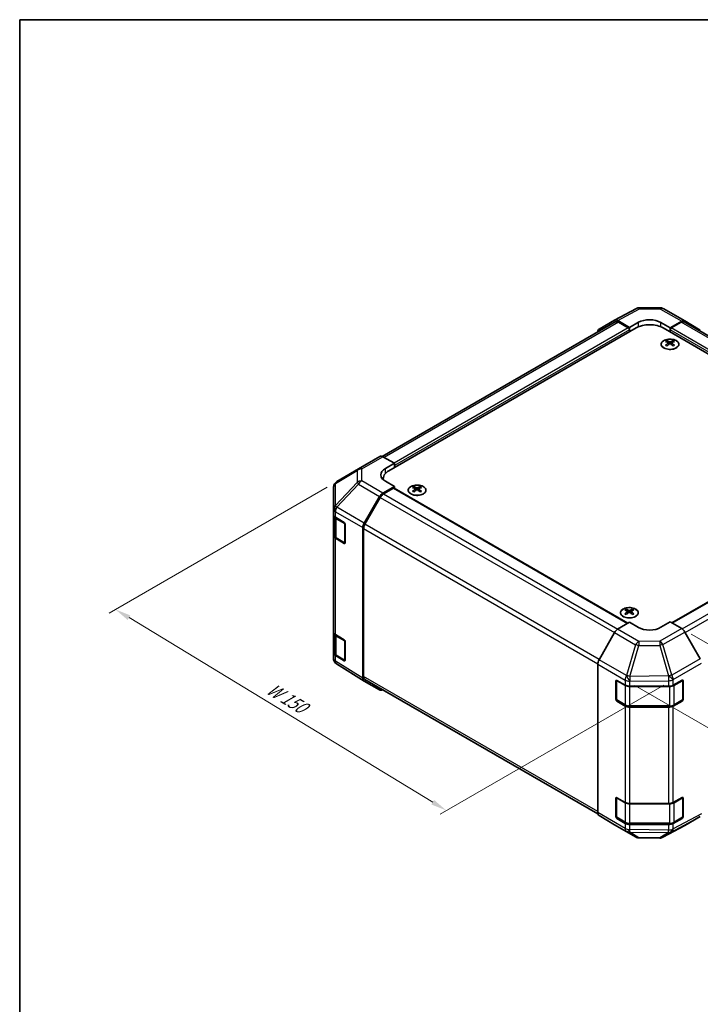
# Model space of a CAD drawing. Units: millimetres. Extents: x 29 to 3999, y 12 to 719.
# Drawn here: x 29 to 242, y 270 to 578 of the extents above; entities that cross this region are included whole.
import ezdxf

# ---------------------------------------------------------------- set-up
doc = ezdxf.new("R2010")
doc.units = ezdxf.units.MM
doc.header["$LTSCALE"] = 2
doc.layers.get('Defpoints').update_dxf_attribs({"lineweight": 25})
for name, color, linetype, lineweight in [('Border (ISO)', 7, 'Continuous', 35), ('Dimension (ISO)', 7, 'Continuous', 18), ('Dimension (ISO) @ 1', 7, 'Continuous', 18), ('Visible (ISO)', 7, 'Continuous', 35), ('Visible Narrow (ISO)', 7, 'Continuous', 25)]:
    doc.layers.add(name, color=color, linetype=linetype, lineweight=lineweight)
doc.styles.add('Note Text (TK)', font='txt')
doc.dimstyles.new('Default - Method 1b (TK)', dxfattribs={"dimscale": 2, "dimtxt": 2.5, "dimasz": 2.5, "dimexe": 1, "dimexo": 1.5, "dimgap": 1, "dimtad": 1, "dimtoh": 1, "dimrnd": 1e-08, "dimdsep": 46, "dimtxsty": 'Note Text (TK)', "dimcen": 0.09, "dimdle": 5, "dimclrd": 100, "dimclre": 100, "dimclrt": 7, "dimadec": 1, "dimazin": 1, "dimtfac": 1, "dimtmove": 0, "dimatfit": 3, "dimfxl": 1, "dimtolj": 1, "dimlwd": -1, "dimlwe": -1, "dimarcsym": 0})

# ---------------------------------------------------------------- blocks, each defined once
blk = doc.blocks.new('図面枠 tk図枠')
at = {"layer": 'Border (ISO)'}
for q in [(405.5, 289), (14.5, 8)]:
    blk.add_line((14.5, 289), q, dxfattribs=at)
blk = doc.blocks.new('*D80')
at = {"layer": 'Defpoints', "color": 0}
for p in [(128.27, 433.31), (58.96, 393.29), (233.61, 371.3)]:
    blk.add_point(p, dxfattribs=at)
at = {"layer": 'Dimension (ISO)', "color": 100}
for p, q in [((125.31, 431.6), (56.98, 392.15)), ((158.33, 332.9), (63.23, 390.7)), ((230.65, 369.59), (160.63, 329.16))]:
    blk.add_line(p, q, dxfattribs=at)
for points in [[(63.66, 391.41), (62.8, 389.98), (58.96, 393.29)], [(158.77, 333.61), (157.9, 332.19), (162.61, 330.3)]]:
    blk.add_solid(points, dxfattribs=at)
at = {"layer": 'Dimension (ISO)', "color": 7, "insert": (106.03, 369.47), "char_height": 5, "attachment_point": 4, "rotation": 328.7114, "style": 'Note Text (TK)'}
blk.add_mtext('\\A1;{\\Q28.711;\\W0.813;\\H0.830x; W 150}', dxfattribs=at)
blk = doc.blocks.new('*D81')
at = {"layer": 'Defpoints', "color": 0}
for p in [(324.29, 433.27), (394.73, 392.6), (218.62, 371.16)]:
    blk.add_point(p, dxfattribs=at)
at = {"layer": 'Dimension (ISO)', "color": 100}
for p, q in [((327.27, 431.55), (396.72, 391.45)), ((293.54, 332.93), (390.42, 390.06)), ((221.6, 369.44), (291.22, 329.24))]:
    blk.add_line(p, q, dxfattribs=at)
for points in [[(390, 390.78), (390.85, 389.34), (394.73, 392.6)], [(293.12, 333.65), (293.96, 332.21), (289.23, 330.39)]]:
    blk.add_solid(points, dxfattribs=at)
at = {"layer": 'Dimension (ISO)', "color": 7, "insert": (334.2, 361.61), "char_height": 5, "attachment_point": 4, "rotation": 30.5251, "style": 'Note Text (TK)'}
blk.add_mtext('\\A1;{\\Q-29.475;\\W0.821;\\H0.816x; D 150}', dxfattribs=at)
blk = doc.blocks.new('*D82')
at = {"layer": 'Defpoints', "color": 0}
for p in [(236.29, 387.26), (242.12, 328.39), (315.24, 286.17)]:
    blk.add_point(p, dxfattribs=at)
at = {"layer": 'Dimension (ISO)', "color": 100}
for p, q in [((239.29, 385.53), (317.24, 340.53)), ((315.24, 336.68), (315.24, 291.17)), ((245.12, 326.66), (317.24, 285.02))]:
    blk.add_line(p, q, dxfattribs=at)
for points in [[(314.4, 336.68), (316.07, 336.68), (315.24, 341.68)], [(314.4, 291.17), (316.07, 291.17), (315.24, 286.17)]]:
    blk.add_solid(points, dxfattribs=at)
at = {"layer": 'Dimension (ISO)', "color": 7, "insert": (311.19, 305.7), "char_height": 5, "attachment_point": 4, "rotation": 90, "style": 'Note Text (TK)'}
blk.add_mtext('\\A1;{\\Q30.000;\\W0.816;\\H0.816x; H 75.4}', dxfattribs=at)

msp = doc.modelspace()

# ---------------------------------------------------------------- linework, layer by layer
at = {"layer": 'Visible (ISO)'}
for p, q in [((215.2696, 483.8575), (222.1304, 487.5467)), ((223.0977, 487.7852), (229.69, 487.7187)), ((230.6699, 487.4509), (237.2762, 483.6367)), ((215.4632, 483.3174), (142.4982, 441.191)), ((222.0293, 481.4337), (144.6011, 436.7305)), ((210.4226, 481.0594), (215.252, 483.8477)), ((219.9079, 481.6378), (216.2519, 483.7486)), ((219.5544, 481.4337), (216.4632, 483.2184)), ((219.9079, 481.6378), (222.7364, 483.2138)), ((219.9079, 480.2089), (219.9079, 481.6378)), ((229.8074, 483.1425), (232.6359, 481.5095)), ((230.5145, 481.4337), (307.9427, 436.7305)), ((236.3009, 483.5517), (232.6359, 481.5095)), ((232.6359, 481.5095), (232.6359, 480.2089)), ((236.0806, 483.2184), (232.9894, 481.4337)), ((309.8521, 441.3028), (237.0806, 483.3174)), ((237.2849, 483.6316), (242.1298, 480.7359)), ((219.9079, 480.2089), (219.9079, 480.8213)), ((232.6359, 480.8213), (232.6359, 480.2089)), ((231.6106, 477.4325), (231.6106, 477.0556)), ((232.1299, 476.7729), (232.1882, 476.2292)), ((232.3188, 476.3197), (232.1693, 476.4061)), ((233.1025, 476.4061), (232.953, 476.3197)), ((233.1419, 476.7729), (233.0835, 476.2292)), ((233.6612, 477.4325), (233.6612, 477.0556)), ((135.1222, 437.3647), (141.7285, 441.1789)), ((142.7038, 441.0938), (146.3688, 439.0517)), ((143.5404, 437.4187), (146.3688, 439.0517)), ((146.3688, 439.0517), (146.3688, 437.7511)), ((146.3688, 438.3635), (146.3688, 437.7511)), ((135.1037, 437.3539), (128.2585, 433.3034)), ((146.3688, 431.8315), (142.7128, 429.7207)), ((142.8437, 433.8958), (142.8437, 434.281)), ((146.3688, 431.8315), (143.5404, 433.4075)), ((146.3688, 431.1841), (146.3688, 431.8315)), ((127.277, 431.5822), (127.277, 424.6786)), ((146.0153, 431.2191), (142.9241, 429.4344)), ((146.2653, 431.2439), (219.4661, 388.9814)), ((152.4146, 431.7087), (152.4146, 431.3318)), ((152.9339, 431.0491), (152.9923, 430.5054)), ((153.1228, 430.5959), (152.9733, 430.6823)), ((153.9065, 430.6823), (153.757, 430.5959)), ((153.9459, 431.0491), (153.8875, 430.5054)), ((154.4652, 431.7087), (154.4652, 431.3318)), ((233.1965, 389.05), (306.2785, 431.2439)), ((136.8835, 420.3003), (141.7129, 428.6652)), ((141.9241, 428.3788), (137.0957, 420.0157)), ((127.277, 424.6786), (127.277, 422.9336)), ((127.277, 416.4016), (127.277, 422.9336)), ((127.5598, 422.3416), (127.5598, 416.4698)), ((127.8383, 422.1315), (130.5638, 420.502)), ((130.9112, 419.886), (130.9112, 414.1705)), ((127.277, 416.4016), (127.277, 386.1912)), ((136.4693, 371.7615), (136.4693, 418.9067)), ((136.6815, 418.6219), (136.6815, 372.2913)), ((130.5638, 413.97), (127.8383, 415.5995)), ((128.2077, 415.5159), (130.8039, 414.017)), ((218.8826, 393.3333), (218.8826, 392.9565)), ((219.4019, 392.6738), (219.4603, 392.1301)), ((219.5908, 392.2206), (219.4413, 392.3069)), ((220.3746, 392.3069), (220.2251, 392.2206)), ((220.4139, 392.6738), (220.3556, 392.1301)), ((220.9332, 393.3333), (220.9332, 392.9565)), ((216.2429, 387.0555), (219.9079, 389.2454)), ((222.7364, 387.6124), (219.9079, 389.2454)), ((232.6359, 389.3737), (229.8074, 387.6837)), ((232.6359, 389.3737), (236.2919, 387.2629)), ((127.277, 379.6593), (127.277, 386.1912)), ((127.5598, 385.5993), (127.5598, 379.7274)), ((215.2589, 385.9993), (210.414, 377.5091)), ((242.1212, 377.8425), (237.2918, 386.2074)), ((127.8383, 385.3891), (130.5638, 383.7596)), ((130.9112, 383.1437), (130.9112, 377.4282)), ((127.277, 379.6593), (127.277, 377.9143)), ((127.6361, 376.7708), (127.6524, 376.7473)), ((130.5638, 377.2276), (127.8383, 378.8572)), ((128.2077, 378.7736), (130.8039, 377.2747)), ((136.8662, 370.8564), (128.2414, 376.1897)), ((210.0084, 329.6222), (210.0084, 376.1304)), ((141.7129, 368.0578), (136.8835, 370.8461)), ((137.0957, 371.3757), (210.0494, 329.2559)), ((215.6653, 365.1237), (215.6653, 370.8392)), ((215.931, 365.0421), (215.931, 371.0813)), ((216.0189, 371.0433), (218.6151, 369.5444)), ((233.5976, 369.5303), (236.42, 371.1039)), ((236.6128, 365.0421), (236.6128, 371.0842)), ((236.7798, 370.8962), (236.7798, 365.1807)), ((220.0293, 369.2062), (232.2083, 369.2062)), ((218.6151, 363.0125), (216.0189, 364.5114)), ((216.081, 364.7823), (218.6772, 363.2834)), ((236.42, 364.5719), (233.5976, 362.9983)), ((233.8666, 363.2834), (236.4628, 364.7823)), ((220.0293, 362.9557), (232.5145, 362.9557)), ((232.2083, 362.6742), (220.0293, 362.6742)), ((215.6653, 328.3814), (215.6653, 334.0969)), ((215.931, 328.2997), (215.931, 334.3389)), ((216.0189, 334.301), (218.6151, 332.8021)), ((233.5976, 332.788), (236.42, 334.3616)), ((236.6128, 328.2997), (236.6128, 334.3418)), ((236.7798, 334.1539), (236.7798, 328.4384)), ((220.0293, 332.4639), (232.2083, 332.4639)), ((210.414, 328.7118), (215.2589, 325.816)), ((218.6151, 326.2701), (216.0189, 327.769)), ((216.081, 328.0399), (218.6772, 326.541)), ((236.42, 327.8296), (233.5976, 326.256)), ((233.8666, 326.541), (236.4628, 328.0399)), ((237.2918, 325.5999), (242.1212, 328.3882)), ((215.2676, 325.8109), (221.8739, 321.9968)), ((220.0293, 326.2134), (232.5145, 326.2134)), ((232.2083, 325.9319), (220.0293, 325.9319)), ((230.4134, 321.9009), (237.2742, 325.5901)), ((222.8538, 321.7289), (229.4461, 321.6625))]:
    msp.add_line(p, q, dxfattribs=at)
for centre, radius, start, end in [((223.0776, 485.7853), 2, 89.422611, 118.268301), ((229.6699, 485.7188), 2, 60, 89.422611), ((136.1222, 435.6327), 2, 120, 120.613934), ((129.277, 431.5822), 2, 120.613934, 180), ((130.9539, 414.2768), 0.3, 240, 251.870746), ((129.277, 377.9143), 2, 180, 214.871292), ((129.2933, 377.8908), 2, 214.871292, 238.268301), ((130.9539, 377.5345), 0.3, 240, 251.870746), ((236.3128, 371.0842), 0.3, 0, 11.870746), ((216.231, 365.0421), 0.3, 180, 240), ((236.3128, 365.0421), 0.3, 300, 0), ((236.3128, 334.3418), 0.3, 0, 11.870746), ((216.231, 328.2997), 0.3, 180, 240), ((236.3128, 328.2997), 0.3, 300, 0), ((222.8739, 323.7288), 2, 240, 269.422611), ((229.4662, 323.6624), 2, 269.422611, 298.268301)]:
    msp.add_arc(centre, radius, start, end, dxfattribs=at)
for centre, major_axis, ratio, start_param, end_param in [((226.2719, 481.1725), (4.9998, -0.0743), 0.56718765, 0.79382545, 2.36462177), ((216.2523, 482.1151), (-1.0003, 1.7326), 0.57717444, 5.49793944, 6.28318531), ((216.4632, 481.5854), (-1, 1.7321), 0.57735027, 5.49778714, 6.28318531), ((219.5544, 481.0254), (-0.25, 0.433), 0.57735027, 3.92699082, 5.49778714), ((226.2719, 478.9842), (6, 0), 0.57735027, 0.78539816, 2.35619449), ((232.9894, 481.0254), (-0.25, -0.433), 0.57735027, 3.92699082, 5.49778714), ((236.0806, 481.5854), (1, 1.7321), 0.57735027, 0, 0.78539816), ((236.2762, 481.9047), (1, 1.7321), 0.57735027, 6.27445866, 7.05113018), ((211.4229, 479.3268), (-1.0003, 1.7326), 0.57717444, 0, 0.7703399), ((231.8701, 470.9961), (3.2043, 6.7271), 0.62547267, 0.69994966, 0.77562357), ((232.8876, 470.8021), (-4.2226, 6.2245), 0.52483389, 5.52432463, 5.6901366), ((232.8876, 470.5114), (3.2346, 6.7906), 0.62547267, 0.80431066, 0.97012263), ((231.8701, 470.1119), (-4.183, 6.1663), 0.52483389, 5.41996363, 5.49563754), ((232.3841, 470.5114), (3.2346, -6.7906), 0.62547267, 2.47033009, 2.63614206), ((232.3841, 470.8021), (-4.2226, -6.2245), 0.52483389, 4.03350142, 4.19931339), ((232.8876, 470.5114), (3.2346, 6.7906), 0.62547267, 0.5054506, 0.67126257), ((232.8876, 470.8021), (-4.2226, 6.2245), 0.52483389, 5.22546457, 5.39127654), ((232.3841, 470.8021), (-4.2226, -6.2245), 0.52483389, 3.73464136, 3.90045333), ((232.3841, 470.5114), (3.2346, -6.7906), 0.62547267, 2.17147002, 2.33728199), ((233.4016, 470.9961), (3.2043, -6.7271), 0.62547267, 2.36596909, 2.44164299), ((233.4016, 470.1119), (-4.183, -6.1663), 0.52483389, 3.92914042, 4.00481433), ((142.7285, 439.4468), (-1, 1.7321), 0.57735027, 5.51524044, 6.28318531), ((147.0759, 435.4487), (4.9998, 0.0743), 0.56718765, 2.34776721, 3.91856353), ((148.8437, 434.281), (-6, 0), 0.57735027, 5.49778714, 6.40613533), ((147.0759, 433.0563), (-5, 0), 0.57735027, 5.71097666, 5.86072233), ((142.7132, 428.0877), (1, 1.7321), 0.57752615, 0.78555046, 1.57079633), ((142.9241, 427.8015), (-1, -1.7321), 0.57735027, 3.92699082, 4.71238898), ((146.0153, 430.8109), (0.25, 0.433), 0.57735027, 0, 0.78539816), ((152.6742, 425.2723), (3.2043, 6.7271), 0.62547267, 0.69994966, 0.77562357), ((153.6917, 425.0783), (-4.2226, 6.2245), 0.52483389, 5.52432463, 5.6901366), ((153.6917, 424.7876), (3.2346, 6.7906), 0.62547267, 0.80431066, 0.97012263), ((152.6742, 424.3881), (-4.183, 6.1663), 0.52483389, 5.41996363, 5.49563754), ((153.1881, 424.7876), (3.2346, -6.7906), 0.62547267, 2.47033009, 2.63614206), ((153.1881, 425.0783), (-4.2226, -6.2245), 0.52483389, 4.03350142, 4.19931339), ((153.6917, 424.7876), (3.2346, 6.7906), 0.62547267, 0.5054506, 0.67126257), ((153.6917, 425.0783), (-4.2226, 6.2245), 0.52483389, 5.22546457, 5.39127654), ((153.1881, 425.0783), (-4.2226, -6.2245), 0.52483389, 3.73464136, 3.90045333), ((153.1881, 424.7876), (3.2346, -6.7906), 0.62547267, 2.17147002, 2.33728199), ((154.2056, 425.2723), (3.2043, -6.7271), 0.62547267, 2.36596909, 2.44164299), ((154.2056, 424.3881), (-4.183, -6.1663), 0.52483389, 3.92914042, 4.00481433), ((129.277, 422.9336), (-2, 0), 0.57735027, 0, 0.76794487), ((130.5638, 420.0937), (-0.2436, 0.4367), 0.56718765, 3.9354181, 5.50621443), ((137.8838, 419.7228), (1, 1.7321), 0.57752615, 1.57079633, 2.3560422), ((138.0957, 419.4384), (-1, -1.7321), 0.57735027, 4.71238898, 5.49778714), ((129.277, 416.4016), (-2, 0), 0.57735027, 0, 0.76794487), ((130.5638, 414.3782), (-0.2436, 0.4367), 0.56718765, 2.36462177, 3.9354181), ((219.1422, 386.8969), (3.2043, 6.7271), 0.62547267, 0.69994966, 0.77562357), ((220.1597, 386.703), (-4.2226, 6.2245), 0.52483389, 5.52432463, 5.6901366), ((220.1597, 386.4123), (3.2346, 6.7906), 0.62547267, 0.80431066, 0.97012263), ((219.1422, 386.0127), (-4.183, 6.1663), 0.52483389, 5.41996363, 5.49563754), ((219.6562, 386.4123), (3.2346, -6.7906), 0.62547267, 2.47033009, 2.63614206), ((219.6562, 386.703), (-4.2226, -6.2245), 0.52483389, 4.03350142, 4.19931339), ((220.1597, 386.4123), (3.2346, 6.7906), 0.62547267, 0.5054506, 0.67126257), ((220.1597, 386.703), (-4.2226, 6.2245), 0.52483389, 5.22546457, 5.39127654), ((219.6562, 386.703), (-4.2226, -6.2245), 0.52483389, 3.73464136, 3.90045333), ((219.6562, 386.4123), (3.2346, -6.7906), 0.62547267, 2.17147002, 2.33728199), ((220.6737, 386.8969), (3.2043, -6.7271), 0.62547267, 2.36596909, 2.44164299), ((220.6737, 386.0127), (-4.183, -6.1663), 0.52483389, 3.92914042, 4.00481433), ((129.277, 386.1912), (-2, 0), 0.57735027, 0, 0.76794487), ((216.2676, 385.4371), (-1, -1.7321), 0.57735027, 3.94444411, 4.72111563), ((226.2719, 389.7249), (-4.9998, -0.0769), 0.58733688, 0.77636152, 2.34715785), ((236.2915, 385.6299), (-1, 1.7321), 0.57752615, 4.71238898, 5.49763485), ((130.5638, 383.3514), (-0.2436, 0.4367), 0.56718765, 3.9354181, 5.50621443), ((129.277, 379.6593), (-2, 0), 0.57735027, 0, 0.76794487), ((130.5638, 377.6359), (-0.2436, 0.4367), 0.56718765, 2.36462177, 3.9354181), ((211.4227, 376.9469), (-1, -1.7321), 0.57735027, 4.72111563, 5.49778714), ((137.8838, 372.5786), (-1.0003, -1.7326), 0.57717444, 5.49793944, 6.28318531), ((138.0957, 373.1078), (-1, -1.7321), 0.57735027, 5.49778714, 6.28318531), ((216.0189, 370.6351), (-0.25, 0.433), 0.57735027, 5.49778714, 7.06858347), ((236.42, 370.6957), (0.2567, 0.4291), 0.58733688, 5.50682378, 7.07762011), ((142.7132, 369.7903), (-1.0003, -1.7326), 0.57717444, 0, 0.7703399), ((220.0293, 370.3609), (2, 0), 0.57735027, 3.92699082, 4.71238898), ((232.2083, 370.3609), (2, 0), 0.57735027, 4.71238898, 5.48033385), ((216.0189, 364.9196), (0.25, -0.433), 0.57735027, 3.92699082, 5.49778714), ((236.42, 364.9802), (0.2567, 0.4291), 0.58733688, 3.93602746, 5.50682378), ((220.0293, 363.8289), (-2, 0), 0.57735027, 0.78539816, 1.57079633), ((232.2083, 363.8289), (-2, 0), 0.57735027, 1.57079633, 2.3387412), ((216.0189, 333.8927), (-0.25, 0.433), 0.57735027, 5.49778714, 7.06858347), ((236.42, 333.9533), (0.2567, 0.4291), 0.58733688, 5.50682378, 7.07762011), ((220.0293, 333.6186), (2, 0), 0.57735027, 3.92699082, 4.71238898), ((232.2083, 333.6186), (2, 0), 0.57735027, 4.71238898, 5.48033385), ((211.4227, 330.4387), (-1, -1.7321), 0.57735027, 5.49778714, 6.27445866), ((216.0189, 328.1773), (0.25, -0.433), 0.57735027, 3.92699082, 5.49778714), ((236.42, 328.2378), (0.2567, 0.4291), 0.58733688, 3.93602746, 5.50682378), ((216.2676, 327.543), (-1, -1.7321), 0.57735027, 6.27445866, 6.28318531), ((220.0293, 327.0866), (-2, 0), 0.57735027, 0.78539816, 1.57079633), ((232.2083, 327.0866), (-2, 0), 0.57735027, 1.57079633, 2.3387412), ((236.2915, 327.3325), (1.0003, -1.7326), 0.57717444, 6.26573733, 6.28318531)]:
    msp.add_ellipse(centre, major_axis=major_axis, ratio=ratio, start_param=start_param, end_param=end_param, dxfattribs=at)
for points, knots in [([(234.6018, 477.4795), (234.3914, 477.601), (234.1473, 477.7027), (233.6161, 477.8565), (233.3292, 477.9085), (232.7416, 477.9578), (232.441, 477.955), (231.8565, 477.8949), (231.5726, 477.8376), (231.0503, 477.6742), (230.8119, 477.5681), (230.4047, 477.3175), (230.236, 477.1732), (229.9859, 476.8607), (229.9043, 476.6927), (229.8371, 476.3508), (229.851, 476.1772), (229.9719, 475.8413), (230.079, 475.6792), (230.3761, 475.3822), (230.5664, 475.2474), (231.0106, 475.0193), (231.2646, 474.9261), (231.8103, 474.7905), (232.102, 474.7482), (232.6936, 474.7189), (232.9933, 474.7318), (233.5708, 474.8115), (233.8484, 474.8783), (234.3534, 475.0591), (234.5807, 475.1731), (234.962, 475.4371), (235.1158, 475.587), (235.334, 475.9074), (235.3985, 476.0779), (235.4311, 476.4212), (235.3998, 476.5939), (235.2454, 476.925), (235.1221, 477.0833), (234.8552, 477.3175), (234.7353, 477.4025), (234.6018, 477.4795)], [0, 0, 0, 0, 0.32060968, 0.32060968, 0.64114281, 0.64114281, 0.96159567, 0.96159567, 1.28205302, 1.28205302, 1.60259725, 1.60259725, 1.92320098, 1.92320098, 2.2431889, 2.2431889, 2.56120702, 2.56120702, 2.87978811, 2.87978811, 3.20009662, 3.20009662, 3.52070608, 3.52070608, 3.84121964, 3.84121964, 4.16166657, 4.16166657, 4.48213438, 4.48213438, 4.80269908, 4.80269908, 5.12327638, 5.12327638, 5.44297432, 5.44297432, 5.76076841, 5.76076841, 6.07975557, 6.07975557, 6.28318531, 6.28318531, 6.28318531, 6.28318531]), ([(232.0716, 476.6788), (232.0893, 476.6905), (232.1048, 476.7049), (232.1252, 476.7351), (232.1302, 476.7511), (232.1302, 476.7804), (232.1252, 476.7956), (232.1048, 476.8228), (232.0893, 476.8347), (232.0716, 476.8437)], [0.0307191633, 0.0307191633, 0.0307191633, 0.0307191633, 0.0383195288, 0.0383195288, 0.0459198942, 0.0459198942, 0.0535202597, 0.0535202597, 0.0611206252, 0.0611206252, 0.0611206252, 0.0611206252]), ([(232.4931, 477.087), (232.511, 477.0782), (232.5338, 477.0704), (232.5835, 477.0602), (232.6105, 477.0577), (232.6612, 477.0577), (232.6882, 477.0602), (232.738, 477.0704), (232.7607, 477.0782), (232.7787, 477.087)], [0.0307191633, 0.0307191633, 0.0307191633, 0.0307191633, 0.0383195288, 0.0383195288, 0.0459198942, 0.0459198942, 0.0535202597, 0.0535202597, 0.0611206252, 0.0611206252, 0.0611206252, 0.0611206252]), ([(232.7787, 476.4355), (232.7607, 476.4471), (232.738, 476.4572), (232.6882, 476.4706), (232.6612, 476.4738), (232.6105, 476.4738), (232.5835, 476.4706), (232.5338, 476.4572), (232.511, 476.4471), (232.4931, 476.4355)], [0.0307191633, 0.0307191633, 0.0307191633, 0.0307191633, 0.0383195288, 0.0383195288, 0.0459198942, 0.0459198942, 0.0535202597, 0.0535202597, 0.0611206252, 0.0611206252, 0.0611206252, 0.0611206252]), ([(233.2002, 476.8437), (233.1824, 476.8347), (233.167, 476.8228), (233.1465, 476.7956), (233.1415, 476.7804), (233.1415, 476.7511), (233.1465, 476.7351), (233.167, 476.7049), (233.1824, 476.6905), (233.2002, 476.6788)], [0.0307191633, 0.0307191633, 0.0307191633, 0.0307191633, 0.0383195288, 0.0383195288, 0.0459198942, 0.0459198942, 0.0535202597, 0.0535202597, 0.0611206252, 0.0611206252, 0.0611206252, 0.0611206252]), ([(155.4058, 429.4741), (155.6162, 429.5956), (155.7927, 429.7368), (156.0599, 430.0444), (156.1507, 430.2109), (156.2366, 430.5514), (156.2323, 430.7253), (156.1297, 431.0633), (156.0315, 431.2272), (155.7509, 431.5295), (155.5682, 431.6677), (155.1367, 431.9038), (154.888, 432.0017), (154.3499, 432.1472), (154.0607, 432.1948), (153.471, 432.235), (153.1707, 432.2276), (152.5891, 432.1586), (152.308, 432.0969), (151.7934, 431.9255), (151.56, 431.8157), (151.1645, 431.5589), (151.0025, 431.412), (150.7668, 431.0957), (150.693, 430.9265), (150.6416, 430.5838), (150.6634, 430.4105), (150.7997, 430.0767), (150.9143, 429.9163), (151.2249, 429.6239), (151.4214, 429.4921), (151.876, 429.2709), (152.1342, 429.1816), (152.686, 429.0545), (152.9795, 429.0168), (153.5721, 428.9965), (153.8712, 429.014), (154.4448, 429.1026), (154.7193, 429.1737), (155.1251, 429.3278), (155.2723, 429.397), (155.4058, 429.4741)], [0, 0, 0, 0, 0.32060968, 0.32060968, 0.64072744, 0.64072744, 0.95891785, 0.95891785, 1.27728737, 1.27728737, 1.59750072, 1.59750072, 1.91811185, 1.91811185, 2.23863588, 2.23863588, 2.55908567, 2.55908567, 2.87954744, 2.87954744, 3.20010105, 3.20010105, 3.52069551, 3.52069551, 3.84055924, 3.84055924, 4.15845831, 4.15845831, 4.47722405, 4.47722405, 4.79759961, 4.79759961, 5.11820536, 5.11820536, 5.43871051, 5.43871051, 5.75915574, 5.75915574, 6.07962925, 6.07962925, 6.28318531, 6.28318531, 6.28318531, 6.28318531]), ([(152.8756, 430.955), (152.8934, 430.9667), (152.9088, 430.981), (152.9293, 431.0113), (152.9343, 431.0273), (152.9343, 431.0566), (152.9293, 431.0718), (152.9088, 431.099), (152.8934, 431.1109), (152.8756, 431.1199)], [0.0307191633, 0.0307191633, 0.0307191633, 0.0307191633, 0.0383195288, 0.0383195288, 0.0459198942, 0.0459198942, 0.0535202597, 0.0535202597, 0.0611206252, 0.0611206252, 0.0611206252, 0.0611206252]), ([(153.2971, 431.3632), (153.3151, 431.3543), (153.3378, 431.3466), (153.3875, 431.3364), (153.4146, 431.3339), (153.4652, 431.3339), (153.4923, 431.3364), (153.542, 431.3466), (153.5647, 431.3543), (153.5827, 431.3632)], [0.0307191633, 0.0307191633, 0.0307191633, 0.0307191633, 0.0383195288, 0.0383195288, 0.0459198942, 0.0459198942, 0.0535202597, 0.0535202597, 0.0611206252, 0.0611206252, 0.0611206252, 0.0611206252]), ([(153.5827, 430.7116), (153.5647, 430.7233), (153.542, 430.7334), (153.4923, 430.7467), (153.4652, 430.75), (153.4146, 430.75), (153.3875, 430.7467), (153.3378, 430.7334), (153.3151, 430.7233), (153.2971, 430.7116)], [0.0307191633, 0.0307191633, 0.0307191633, 0.0307191633, 0.0383195288, 0.0383195288, 0.0459198942, 0.0459198942, 0.0535202597, 0.0535202597, 0.0611206252, 0.0611206252, 0.0611206252, 0.0611206252]), ([(154.0042, 431.1199), (153.9864, 431.1109), (153.971, 431.099), (153.9506, 431.0718), (153.9455, 431.0566), (153.9455, 431.0273), (153.9506, 431.0113), (153.971, 430.981), (153.9864, 430.9667), (154.0042, 430.955)], [0.0307191633, 0.0307191633, 0.0307191633, 0.0307191633, 0.0383195288, 0.0383195288, 0.0459198942, 0.0459198942, 0.0535202597, 0.0535202597, 0.0611206252, 0.0611206252, 0.0611206252, 0.0611206252]), ([(127.5598, 416.4698), (127.5598, 416.3912), (127.5706, 416.3126), (127.6122, 416.1611), (127.6429, 416.0881), (127.7203, 415.9505), (127.767, 415.8859), (127.8733, 415.7654), (127.9329, 415.7096), (128.0627, 415.6064), (128.133, 415.5591), (128.2077, 415.5159)], [0.785398163, 0.785398163, 0.785398163, 0.785398163, 0.942477796, 0.942477796, 1.099557429, 1.099557429, 1.256637061, 1.256637061, 1.413716694, 1.413716694, 1.570796327, 1.570796327, 1.570796327, 1.570796327]), ([(221.8739, 391.0988), (222.0842, 391.2202), (222.2608, 391.3614), (222.528, 391.6691), (222.6187, 391.8355), (222.7047, 392.1761), (222.7003, 392.35), (222.5977, 392.6879), (222.4995, 392.8519), (222.219, 393.1541), (222.0362, 393.2923), (221.6047, 393.5285), (221.356, 393.6264), (220.818, 393.7719), (220.5287, 393.8195), (219.9391, 393.8597), (219.6387, 393.8523), (219.0572, 393.7832), (218.7761, 393.7216), (218.2614, 393.5501), (218.028, 393.4403), (217.6325, 393.1836), (217.4705, 393.0366), (217.2348, 392.7204), (217.161, 392.5512), (217.1096, 392.2085), (217.1314, 392.0352), (217.2677, 391.7014), (217.3823, 391.5409), (217.693, 391.2486), (217.8894, 391.1168), (218.3441, 390.8956), (218.6022, 390.8063), (219.154, 390.6792), (219.4475, 390.6414), (220.0402, 390.6212), (220.3393, 390.6387), (220.9129, 390.7273), (221.1873, 390.7983), (221.5932, 390.9525), (221.7403, 391.0217), (221.8739, 391.0988)], [0, 0, 0, 0, 0.32060968, 0.32060968, 0.64072744, 0.64072744, 0.95891785, 0.95891785, 1.27728737, 1.27728737, 1.59750072, 1.59750072, 1.91811185, 1.91811185, 2.23863588, 2.23863588, 2.55908567, 2.55908567, 2.87954744, 2.87954744, 3.20010105, 3.20010105, 3.52069551, 3.52069551, 3.84055924, 3.84055924, 4.15845831, 4.15845831, 4.47722405, 4.47722405, 4.79759961, 4.79759961, 5.11820536, 5.11820536, 5.43871051, 5.43871051, 5.75915574, 5.75915574, 6.07962925, 6.07962925, 6.28318531, 6.28318531, 6.28318531, 6.28318531]), ([(219.3437, 392.5796), (219.3614, 392.5914), (219.3768, 392.6057), (219.3973, 392.636), (219.4023, 392.652), (219.4023, 392.6812), (219.3973, 392.6965), (219.3768, 392.7236), (219.3614, 392.7355), (219.3437, 392.7446)], [0.0307191633, 0.0307191633, 0.0307191633, 0.0307191633, 0.0383195288, 0.0383195288, 0.0459198942, 0.0459198942, 0.0535202597, 0.0535202597, 0.0611206252, 0.0611206252, 0.0611206252, 0.0611206252]), ([(219.7651, 392.9879), (219.7831, 392.979), (219.8058, 392.9713), (219.8556, 392.9611), (219.8826, 392.9585), (219.9333, 392.9585), (219.9603, 392.9611), (220.0101, 392.9713), (220.0328, 392.979), (220.0508, 392.9879)], [0.0307191633, 0.0307191633, 0.0307191633, 0.0307191633, 0.0383195288, 0.0383195288, 0.0459198942, 0.0459198942, 0.0535202597, 0.0535202597, 0.0611206252, 0.0611206252, 0.0611206252, 0.0611206252]), ([(220.0508, 392.3363), (220.0328, 392.3479), (220.0101, 392.358), (219.9603, 392.3714), (219.9333, 392.3747), (219.8826, 392.3747), (219.8556, 392.3714), (219.8058, 392.358), (219.7831, 392.3479), (219.7651, 392.3363)], [0.0307191633, 0.0307191633, 0.0307191633, 0.0307191633, 0.0383195288, 0.0383195288, 0.0459198942, 0.0459198942, 0.0535202597, 0.0535202597, 0.0611206252, 0.0611206252, 0.0611206252, 0.0611206252]), ([(220.4722, 392.7446), (220.4545, 392.7355), (220.439, 392.7236), (220.4186, 392.6965), (220.4136, 392.6812), (220.4136, 392.652), (220.4186, 392.636), (220.439, 392.6057), (220.4545, 392.5914), (220.4722, 392.5796)], [0.0307191633, 0.0307191633, 0.0307191633, 0.0307191633, 0.0383195288, 0.0383195288, 0.0459198942, 0.0459198942, 0.0535202597, 0.0535202597, 0.0611206252, 0.0611206252, 0.0611206252, 0.0611206252]), ([(127.5598, 379.7274), (127.5598, 379.6488), (127.5706, 379.5703), (127.6122, 379.4187), (127.6429, 379.3458), (127.7203, 379.2082), (127.767, 379.1436), (127.8733, 379.0231), (127.9329, 378.9672), (128.0627, 378.8641), (128.133, 378.8167), (128.2077, 378.7736)], [0.785398163, 0.785398163, 0.785398163, 0.785398163, 0.942477796, 0.942477796, 1.099557429, 1.099557429, 1.256637061, 1.256637061, 1.413716694, 1.413716694, 1.570796327, 1.570796327, 1.570796327, 1.570796327]), ([(218.6772, 363.2834), (218.7519, 363.2402), (218.8311, 363.2013), (218.9969, 363.1317), (219.0834, 363.1012), (219.2622, 363.0486), (219.3544, 363.0265), (219.5428, 362.9912), (219.6389, 362.9779), (219.8331, 362.9602), (219.9312, 362.9557), (220.0293, 362.9557)], [4.71238898, 4.71238898, 4.71238898, 4.71238898, 4.869468613, 4.869468613, 5.026548246, 5.026548246, 5.183627878, 5.183627878, 5.340707511, 5.340707511, 5.497787144, 5.497787144, 5.497787144, 5.497787144]), ([(232.5145, 362.9557), (232.6126, 362.9557), (232.7107, 362.9602), (232.9049, 362.9779), (233.001, 362.9912), (233.1894, 363.0265), (233.2816, 363.0486), (233.4604, 363.1012), (233.5469, 363.1317), (233.7127, 363.2013), (233.7919, 363.2402), (233.8666, 363.2834)], [5.497787144, 5.497787144, 5.497787144, 5.497787144, 5.654866776, 5.654866776, 5.811946409, 5.811946409, 5.969026042, 5.969026042, 6.126105675, 6.126105675, 6.283185307, 6.283185307, 6.283185307, 6.283185307]), ([(218.6772, 326.541), (218.7519, 326.4979), (218.8311, 326.4589), (218.9969, 326.3894), (219.0834, 326.3588), (219.2622, 326.3062), (219.3544, 326.2842), (219.5428, 326.2489), (219.6389, 326.2356), (219.8331, 326.2178), (219.9312, 326.2134), (220.0293, 326.2134)], [4.71238898, 4.71238898, 4.71238898, 4.71238898, 4.869468613, 4.869468613, 5.026548246, 5.026548246, 5.183627878, 5.183627878, 5.340707511, 5.340707511, 5.497787144, 5.497787144, 5.497787144, 5.497787144]), ([(232.5145, 326.2134), (232.6126, 326.2134), (232.7107, 326.2178), (232.9049, 326.2356), (233.001, 326.2489), (233.1894, 326.2842), (233.2816, 326.3062), (233.4604, 326.3588), (233.5469, 326.3894), (233.7127, 326.4589), (233.7919, 326.4979), (233.8666, 326.541)], [5.497787144, 5.497787144, 5.497787144, 5.497787144, 5.654866776, 5.654866776, 5.811946409, 5.811946409, 5.969026042, 5.969026042, 6.126105675, 6.126105675, 6.283185307, 6.283185307, 6.283185307, 6.283185307])]:
    msp.add_open_spline(points, degree=3, knots=knots, dxfattribs=at)
at = {"layer": 'Visible Narrow (ISO)'}
for p, q in [((216.2519, 483.7486), (223.1023, 487.4323)), ((223.1023, 487.4323), (229.6946, 487.3658)), ((229.6946, 487.3658), (236.3009, 483.5517)), ((216.4632, 483.2184), (143.1097, 440.8677)), ((219.5544, 481.4337), (146.2558, 439.1147)), ((222.7364, 481.783), (222.7364, 483.2138)), ((229.8074, 481.783), (229.8074, 483.1425)), ((306.175, 439.18), (232.9894, 481.4337)), ((309.2661, 440.9647), (236.0806, 483.2184)), ((219.9079, 480.8213), (146.3688, 438.3635)), ((306.175, 438.3635), (232.6359, 480.8213)), ((232.0716, 476.6788), (232.1084, 476.1722)), ((232.4931, 477.087), (232.4434, 476.4031)), ((232.7787, 477.087), (232.8283, 476.4031)), ((233.2002, 476.6788), (233.1634, 476.1722)), ((136.0975, 437.2797), (142.7038, 441.0938)), ((127.854, 432.7397), (134.6993, 436.7902)), ((134.6993, 436.7902), (134.6993, 433.0505)), ((136.0975, 433.5401), (136.0975, 437.2797)), ((143.5404, 435.9012), (143.5404, 437.4187)), ((127.854, 425.8361), (127.854, 432.7397)), ((134.6993, 433.0505), (127.8704, 425.84)), ((128.2587, 425.2798), (135.0876, 432.4904)), ((135.0876, 432.4904), (141.7129, 428.6652)), ((142.7128, 429.7207), (136.0975, 433.5401)), ((142.9241, 429.4344), (216.284, 387.0801)), ((146.0153, 431.2191), (219.3221, 388.8954)), ((152.8756, 430.955), (152.9124, 430.4483)), ((153.2971, 431.3632), (153.2474, 430.6793)), ((153.5827, 431.3632), (153.6324, 430.6793)), ((154.0042, 430.955), (153.9674, 430.4483)), ((233.343, 388.9654), (306.5285, 431.2191)), ((236.4276, 387.177), (309.6197, 429.4344)), ((127.8704, 425.84), (127.854, 425.8361)), ((141.9241, 428.3788), (215.2761, 386.029)), ((237.363, 386.084), (310.6197, 428.3788)), ((127.8383, 423.8765), (127.8546, 423.8804)), ((127.8383, 422.1315), (127.8383, 423.8765)), ((127.8546, 423.8804), (136.4693, 418.9067)), ((136.8835, 420.3003), (128.2587, 425.2798)), ((128.1456, 421.6953), (130.7418, 420.1964)), ((128.1456, 415.6533), (128.1456, 421.6953)), ((130.7418, 420.1964), (130.7418, 414.1544)), ((210.4897, 377.6417), (137.0957, 420.0157)), ((136.6815, 418.6219), (210.0144, 376.2831)), ((127.8383, 385.3891), (127.8383, 415.5995)), ((130.7418, 414.1544), (128.1456, 415.6533)), ((130.7246, 414.0628), (130.5638, 413.97)), ((219.3437, 392.5796), (219.3804, 392.073)), ((219.7651, 392.9879), (219.7155, 392.3039)), ((220.0508, 392.9879), (220.1004, 392.3039)), ((220.4722, 392.5796), (220.4355, 392.073)), ((215.2589, 385.9993), (221.8652, 382.1851)), ((222.8493, 383.2414), (216.2429, 387.0555)), ((236.2919, 387.2629), (229.4415, 383.3078)), ((230.431, 382.2463), (237.2918, 386.2074)), ((128.1456, 384.953), (130.7418, 383.4541)), ((128.1456, 378.9109), (128.1456, 384.953)), ((130.7418, 383.4541), (130.7418, 377.412)), ((229.4415, 383.3078), (222.8493, 383.2414)), ((221.8652, 382.1851), (219.0299, 372.5455)), ((220.0212, 372.3092), (222.8566, 381.9488)), ((222.8566, 381.9488), (229.4489, 382.0153)), ((229.4489, 382.0153), (232.2079, 372.455)), ((233.19, 372.6861), (230.431, 382.2463)), ((127.8383, 377.1121), (127.8383, 378.8572)), ((127.8546, 377.0887), (127.8383, 377.1121)), ((136.4693, 371.7615), (127.8546, 377.0887)), ((130.7418, 377.412), (128.1456, 378.9109)), ((130.7246, 377.3205), (130.5638, 377.2276)), ((219.0206, 372.5401), (210.414, 377.5091)), ((242.1212, 377.8425), (233.19, 372.6861)), ((233.6146, 371.2985), (242.5354, 376.4489)), ((210.0084, 376.1304), (218.6151, 371.1613)), ((210.0084, 329.9559), (136.6815, 372.2913)), ((215.6653, 370.8392), (215.931, 370.9926)), ((216.0189, 364.9196), (216.0189, 370.9617)), ((216.0189, 370.9617), (218.6151, 369.4628)), ((218.6151, 371.1613), (218.6151, 369.5444)), ((219.0299, 372.5455), (219.0206, 372.5401)), ((232.191, 372.4319), (220.0212, 372.3092)), ((220.0293, 370.8231), (220.0386, 370.8286)), ((220.0293, 369.2062), (220.0293, 370.8231)), ((220.0386, 370.8286), (232.2083, 370.9512)), ((232.2079, 372.455), (232.191, 372.4319)), ((232.2083, 370.9512), (232.2083, 369.2062)), ((233.5976, 371.2753), (233.6146, 371.2985)), ((233.5976, 369.5303), (233.5976, 371.2753)), ((233.9288, 369.4628), (236.525, 370.9617)), ((236.525, 370.9617), (236.525, 364.9196)), ((236.6128, 370.9926), (236.7798, 370.8962)), ((218.6151, 369.4628), (218.6151, 363.4207)), ((220.0293, 369.2062), (220.0293, 369.1246)), ((220.0293, 369.1246), (232.5145, 369.1246)), ((220.0293, 363.0825), (220.0293, 369.1246)), ((232.5145, 369.2198), (232.5145, 369.1246)), ((232.5145, 369.1246), (232.5145, 363.0825)), ((233.9288, 363.4207), (233.9288, 369.4628)), ((215.931, 365.2771), (215.6653, 365.1237)), ((218.6151, 363.4207), (216.0189, 364.9196)), ((216.0189, 364.5114), (216.2845, 364.6648)), ((236.525, 364.9196), (233.9288, 363.4207)), ((236.2593, 364.6648), (236.42, 364.5719)), ((236.7798, 365.1807), (236.6128, 365.2771)), ((218.6151, 363.0125), (218.6151, 332.8021)), ((220.0293, 363.0825), (220.0293, 362.9557)), ((232.5145, 363.0825), (220.0293, 363.0825)), ((220.0293, 332.4639), (220.0293, 362.6742)), ((232.2083, 362.6742), (232.2083, 332.4639)), ((232.5145, 363.0825), (232.5145, 362.9557)), ((233.5976, 332.788), (233.5976, 362.9983)), ((215.6653, 334.0969), (215.931, 334.2503)), ((216.0189, 328.1773), (216.0189, 334.2193)), ((216.0189, 334.2193), (218.6151, 332.7204)), ((233.9288, 332.7204), (236.525, 334.2193)), ((236.525, 334.2193), (236.525, 328.1773)), ((236.6128, 334.2503), (236.7798, 334.1539)), ((218.6151, 332.7204), (218.6151, 326.6784)), ((220.0293, 332.4639), (220.0293, 332.3822)), ((220.0293, 332.3822), (232.5145, 332.3822)), ((220.0293, 326.3401), (220.0293, 332.3822)), ((232.5145, 332.4775), (232.5145, 332.3822)), ((232.5145, 332.3822), (232.5145, 326.3401)), ((233.9288, 326.6784), (233.9288, 332.7204)), ((218.6151, 324.6532), (210.0084, 329.6222)), ((210.414, 328.7118), (219.0206, 323.7427)), ((215.931, 328.5348), (215.6653, 328.3814)), ((218.6151, 326.6784), (216.0189, 328.1773)), ((216.0189, 327.769), (216.2845, 327.9224)), ((233.19, 323.5857), (242.1212, 328.3882)), ((242.5354, 329.3037), (233.6146, 324.5067)), ((236.525, 328.1773), (233.9288, 326.6784)), ((236.2593, 327.9224), (236.42, 327.8296)), ((236.7798, 328.4384), (236.6128, 328.5348)), ((221.8652, 322.0019), (215.2589, 325.816)), ((218.6151, 326.2701), (218.6151, 324.6532)), ((220.0293, 326.3401), (220.0293, 326.2134)), ((232.5145, 326.3401), (220.0293, 326.3401)), ((220.0293, 324.315), (220.0293, 325.9319)), ((220.0386, 324.3095), (220.0293, 324.315)), ((232.2083, 324.1869), (220.0386, 324.3095)), ((237.2918, 325.5999), (230.431, 321.9107)), ((232.2083, 325.9319), (232.2083, 324.1869)), ((232.5145, 326.3401), (232.5145, 326.2134)), ((233.5976, 324.511), (233.5976, 326.256)), ((233.6146, 324.5067), (233.5976, 324.511)), ((219.0206, 323.7427), (219.0299, 323.7373)), ((219.0299, 323.7373), (221.8652, 322.0019)), ((222.8566, 321.7598), (220.0212, 323.4952)), ((220.0212, 323.4952), (232.191, 323.3726)), ((229.4489, 321.6934), (222.8566, 321.7598)), ((232.2079, 323.3683), (229.4489, 321.6934)), ((230.431, 321.9107), (233.19, 323.5857)), ((232.191, 323.3726), (232.2079, 323.3683))]:
    msp.add_line(p, q, dxfattribs=at)
for centre, major_axis, ratio, start_param, end_param in [((223.0776, 485.7853), (-0.9472, 1.7615), 0.57717444, 5.51538742, 6.28318531), ((223.0776, 485.7853), (0.0202, 1.9999), 0.00712546, 5.68008253, 6.28318531), ((229.6699, 485.7188), (0.0202, 1.9999), 0.00712546, 5.68008253, 6.28318531), ((229.6699, 485.7188), (1, 1.7321), 0.57735027, 0, 0.76794487), ((136.1222, 435.6327), (-1.0185, 1.7212), 0.62311586, 0, 0.53477327), ((136.1222, 435.6327), (2, 0), 0.82355985, 1.58313735, 2.362365), ((136.1222, 435.6327), (-1, 1.7321), 0.57735027, 5.51524044, 6.28318531), ((129.277, 431.5822), (-2, 0), 0.82355985, 5.50395766, 6.28318531), ((129.277, 431.5822), (-1.0185, 1.7212), 0.62311586, 0, 0.53477327), ((136.1222, 431.8931), (-2, 0), 0.82355985, 4.72473001, 5.50395766), ((136.1222, 431.8931), (-1.4521, 1.3753), 0.17060601, 0.41647579, 0.95089033), ((136.1222, 431.8931), (1, 1.7321), 0.59732368, 0.78555046, 1.57079633), ((129.277, 424.6786), (-2, 0), 0.82355985, 5.50395766, 6.28318531), ((129.277, 424.6786), (0.4654, -1.9451), 0.81333812, 3.89639018, 4.93693038), ((129.2933, 424.6825), (0.4654, -1.9451), 0.81333812, 3.89639018, 4.93693038), ((129.2933, 424.6825), (1.4521, -1.3753), 0.17060601, 3.55806844, 4.09248298), ((129.277, 424.6786), (-2, 0), 0.57735027, 0, 0.76794487), ((129.2933, 424.6825), (1, 1.7321), 0.59732368, 1.57079633, 2.3560422), ((129.5598, 422.5118), (-2, 0), 0.57735027, 0.17230646, 0.78539816), ((128.3577, 421.8178), (-0.15, -0.2598), 0.57735027, 4.69472057, 5.49778714), ((130.9539, 420.3189), (-0.15, -0.2598), 0.57735027, 5.06241541, 5.49778714), ((130.9539, 420.3189), (0.3, 0), 0.57735027, 3.92699082, 4.35470074), ((129.5598, 416.4698), (-2, 0), 0.57735027, 0, 0.78539816), ((128.3577, 415.7757), (-0.15, -0.2598), 0.57735027, 5.49778714, 6.28318531), ((130.9539, 414.2768), (-0.15, -0.2598), 0.57735027, 5.49778714, 6.28318531), ((130.9539, 414.2768), (-0.3, 0), 0.57735027, 0.78539816, 1.41187565), ((129.5598, 385.7695), (-2, 0), 0.57735027, 0.17230646, 0.78539816), ((128.3577, 385.0755), (-0.15, -0.2598), 0.57735027, 4.69472057, 5.49778714), ((130.9539, 383.5766), (-0.15, -0.2598), 0.57735027, 5.06241541, 5.49778714), ((130.9539, 383.5766), (0.3, 0), 0.57735027, 3.92699082, 4.35470074), ((222.8739, 381.6229), (-1, -1.7321), 0.57735027, 3.94444411, 4.72111563), ((222.8739, 381.6229), (-0.0202, 1.9999), 0.00712546, 0.62778483, 1.40701248), ((229.4662, 381.6893), (-1, 1.7321), 0.55702521, 4.71238898, 5.49763485), ((229.4662, 381.6893), (0.0202, -1.9999), 0.00712546, 3.76937748, 4.54860513), ((129.5598, 379.7274), (-2, 0), 0.57735027, 0, 0.78539816), ((222.8739, 381.6229), (-1.9187, 0.5644), 0.15413031, 4.76672481, 5.31060819), ((229.4662, 381.6893), (-1.9216, -0.5546), 0.15909607, 4.14110978, 4.67552432), ((129.277, 377.9143), (-2, 0), 0.57735027, 0, 0.76794487), ((129.277, 377.9143), (-1.6409, -1.1435), 0.14347132, 5.67288282, 6.28318531), ((129.2933, 377.8908), (-1.6409, -1.1435), 0.14347132, 5.67288282, 6.28318531), ((129.2933, 377.8908), (-1.0519, -1.701), 0.57717444, 5.51538742, 6.28318531), ((128.3577, 379.0334), (-0.15, -0.2598), 0.57735027, 5.49778714, 6.28318531), ((130.9539, 377.5345), (-0.15, -0.2598), 0.57735027, 5.49778714, 6.28318531), ((130.9539, 377.5345), (-0.3, 0), 0.57735027, 0.78539816, 1.41187565), ((216.231, 371.0842), (-0.3, 0), 0.57735027, 0.01683116, 0.78539816), ((216.231, 371.0842), (0.15, 0.2598), 0.57735027, 2.06167901, 2.35619449), ((220.0293, 371.9778), (-1, -1.7321), 0.57735027, 4.72111563, 5.49778714), ((220.0293, 371.9778), (-2, 0), 0.57735027, 0.78539816, 1.57079633), ((220.0293, 371.9778), (1.0131, -1.7244), 0.33721178, 4.19126883, 5.23344279), ((220.0386, 371.9833), (1.9187, -0.5644), 0.15413031, 1.62513216, 2.16901554), ((220.0386, 371.9833), (1.0131, -1.7244), 0.33721178, 4.19126883, 5.23344279), ((220.0386, 371.9833), (-0.0202, 1.9999), 0.00712546, 1.40701248, 2.18624013), ((232.2083, 372.1059), (1.6138, -1.1814), 0.12705667, 0.63370877, 1.67424898), ((232.2083, 372.1059), (0.0202, -1.9999), 0.00712546, 4.54860514, 5.32783279), ((232.2253, 372.1291), (1.9216, 0.5546), 0.15909607, 0.99951712, 1.53393167), ((232.2253, 372.1291), (1.6138, -1.1814), 0.12705667, 0.63370877, 1.67424898), ((232.2083, 372.1059), (-2, 0), 0.57735027, 1.57079633, 2.3387412), ((232.2253, 372.1291), (-1, 1.7321), 0.55702521, 3.92714311, 4.71238898), ((236.3128, 371.0842), (0.15, -0.2598), 0.57735027, 0.78539816, 1.42695697), ((236.3128, 371.0842), (0.3, 0), 0.57735027, 5.49778714, 6.28318531), ((218.8272, 369.5852), (0.15, 0.2598), 0.57735027, 2.06156807, 2.35619449), ((220.0293, 370.2793), (2, 0), 0.57735027, 3.92699082, 4.71238898), ((232.5145, 370.2793), (2, 0), 0.57735027, 4.71238898, 5.49778714), ((233.7166, 369.5852), (-0.15, 0.2598), 0.57735027, 3.92699082, 4.73692474), ((216.231, 365.0421), (-0.3, 0), 0.57735027, 0, 0.78539816), ((216.231, 365.0421), (-0.15, -0.2598), 0.57735027, 5.49778714, 6.28318531), ((236.3128, 365.0421), (0.15, -0.2598), 0.57735027, 0, 0.78539816), ((236.3128, 365.0421), (0.3, 0), 0.57735027, 5.49778714, 6.28318531), ((218.8272, 363.5432), (-0.15, -0.2598), 0.57735027, 5.49778714, 6.28318531), ((220.0293, 364.2372), (-2, 0), 0.57735027, 0.78539816, 1.57079633), ((232.5145, 364.2372), (-2, 0), 0.57735027, 1.57079633, 2.35619449), ((233.7166, 363.5432), (0.15, -0.2598), 0.57735027, 0, 0.78539816), ((216.231, 334.3418), (-0.3, 0), 0.57735027, 0.01683116, 0.78539816), ((216.231, 334.3418), (0.15, 0.2598), 0.57735027, 2.06167901, 2.35619449), ((236.3128, 334.3418), (0.15, -0.2598), 0.57735027, 0.78539816, 1.42695697), ((236.3128, 334.3418), (0.3, 0), 0.57735027, 5.49778714, 6.28318531), ((218.8272, 332.8429), (0.15, 0.2598), 0.57735027, 2.06156807, 2.35619449), ((220.0293, 333.5369), (2, 0), 0.57735027, 3.92699082, 4.71238898), ((232.5145, 333.5369), (2, 0), 0.57735027, 4.71238898, 5.49778714), ((233.7166, 332.8429), (-0.15, 0.2598), 0.57735027, 3.92699082, 4.73692474), ((216.231, 328.2997), (-0.3, 0), 0.57735027, 0, 0.78539816), ((216.231, 328.2997), (-0.15, -0.2598), 0.57735027, 5.49778714, 6.28318531), ((236.3128, 328.2997), (0.15, -0.2598), 0.57735027, 0, 0.78539816), ((236.3128, 328.2997), (0.3, 0), 0.57735027, 5.49778714, 6.28318531), ((218.8272, 326.8008), (-0.15, -0.2598), 0.57735027, 5.49778714, 6.28318531), ((220.0293, 327.4948), (-2, 0), 0.57735027, 0.78539816, 1.57079633), ((220.0293, 325.4697), (2, 0), 0.57735027, 3.92699082, 4.71238898), ((220.0293, 325.4697), (-1, -1.7321), 0.57735027, 5.49778714, 6.27445866), ((220.0293, 325.4697), (-1.0131, -1.7244), 0.33721178, 0.00756855, 1.04974251), ((220.0386, 325.4642), (-1.0131, -1.7244), 0.33721178, 0.00756855, 1.04974251), ((220.0386, 325.4642), (-0.0202, -1.9999), 0.00712546, 0.17612487, 0.95535252), ((232.2083, 325.3416), (-0.4867, -1.9399), 0.79692347, 0.29427525, 1.33481546), ((232.2083, 325.3416), (-0.0202, -1.9999), 0.00712546, 0.17612487, 0.95535252), ((232.2253, 325.3373), (-0.4867, -1.9399), 0.79692347, 0.29427525, 1.33481546), ((232.2083, 325.3416), (2, 0), 0.57735027, 4.71238898, 5.48033385), ((232.5145, 327.4948), (-2, 0), 0.57735027, 1.57079633, 2.35619449), ((232.2253, 325.3373), (0.9472, -1.7615), 0.57717444, 0.01744798, 0.80269385), ((233.7166, 326.8008), (0.15, -0.2598), 0.57735027, 0, 0.78539816), ((220.0386, 325.4642), (-1.0441, -1.7058), 0.94506176, 0.0217985, 0.56568188), ((222.8739, 323.7288), (-1.0441, -1.7058), 0.94506176, 0.0217985, 0.56568188), ((222.8739, 323.7288), (-1, -1.7321), 0.57735027, 6.27445866, 6.28318531), ((222.8739, 323.7288), (-0.0202, -1.9999), 0.00712546, 0, 0.17612487), ((229.4662, 323.6624), (-0.0202, -1.9999), 0.00712546, 0, 0.17612487), ((229.4662, 323.6624), (1.0379, -1.7096), 0.94733543, 5.70426592, 6.23868046), ((229.4662, 323.6624), (0.9472, -1.7615), 0.57717444, 0, 0.01744798), ((232.2253, 325.3373), (1.0379, -1.7096), 0.94733543, 5.70426592, 6.23868046)]:
    msp.add_ellipse(centre, major_axis=major_axis, ratio=ratio, start_param=start_param, end_param=end_param, dxfattribs=at)
for centre, major_axis in [((232.6359, 476.3463), (2.7768, 0)), ((153.4399, 430.6225), (-2.7768, 0)), ((219.9079, 392.2472), (-2.7768, 0))]:
    msp.add_ellipse(centre, major_axis=major_axis, ratio=0.57735027, dxfattribs=at)

# ---------------------------------------------------------------- block references
at = {"xscale": 2, "yscale": 2, "zscale": 2}
msp.add_blockref('図面枠 tk図枠', (0, 0), dxfattribs=at)

# ---------------------------------------------------------------- dimensions: what is measured, and where the dimension line sits
at = {"layer": 'Dimension (ISO) @ 1', "color": 100}
for base, p1, p2, angle, text, override, picture, middle in [((58.957, 393.2923), (233.6146, 371.2985), (128.2683, 433.3091), 328.711395, '{\\Q28.711;\\W0.813;\\H0.830x; W 150}', {"dimscale": 1, "dimtxt": 5, "dimasz": 5, "dimexe": 2, "dimexo": 3, "dimgap": 2, "dimtoh": 0, "dimdec": 2, "dimlfac": 1.220567, "dimcen": 0.18, "dimtp": 0, "dimtm": 0, "dimtdec": 2, "dimtix": 0, "dimtofl": 0, "dimtmove": 0, "dimatfit": 1}, '*D80', (110.7812, 361.7968)), ((394.73, 392.5968), (218.6151, 371.1613), (324.2851, 433.2682), 210.525138, '{\\Q-29.475;\\W0.821;\\H0.816x; D 150}', {"dimscale": 1, "dimtxt": 5, "dimasz": 5, "dimexe": 2, "dimexo": 3, "dimgap": 2, "dimtoh": 0, "dimdec": 2, "dimlfac": 1.217314, "dimcen": 0.18, "dimtp": 0, "dimtm": 0, "dimtdec": 2, "dimtix": 0, "dimtofl": 0, "dimtmove": 0, "dimatfit": 1}, '*D81', (341.9807, 361.4939)), ((315.2373, 286.1747), (236.2919, 387.2629), (242.1212, 328.3882), 90, '{\\Q30.000;\\W0.816;\\H0.816x; H 75.4}', {"dimscale": 1, "dimtxt": 5, "dimasz": 5, "dimexe": 2, "dimexo": 3, "dimgap": 2, "dimtoh": 0, "dimdec": 2, "dimlfac": 1.154732, "dimcen": 0.18, "dimtp": 0, "dimtm": 0, "dimtdec": 2, "dimtix": 0, "dimtofl": 0, "dimtmove": 0, "dimatfit": 1}, '*D82', (315.2373, 313.9292))]:
    dim = msp.add_linear_dim(base=base, p1=p1, p2=p2, angle=angle, text=text, dimstyle='Default - Method 1b (TK)', override=override, dxfattribs=at)
    dim.commit()
    dim.dimension.update_dxf_attribs({"geometry": picture, "text_midpoint": middle, "dimtype": 128})

doc.saveas('drawing.dxf')
